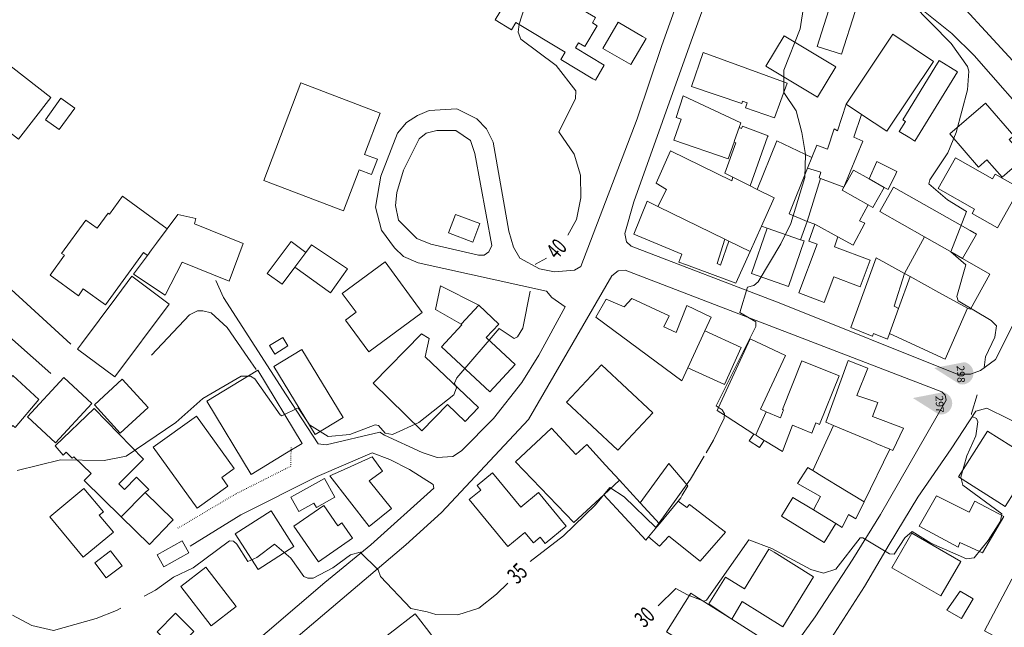
# Model space of a CAD drawing. Extents: x 733428 to 1468414, y 6942158 to 13888058.
# Drawn here: x 733942 to 734123, y 6943235 to 6943347 of the extents above; entities that cross this region are included whole.
import ezdxf

# ---------------------------------------------------------------- set-up
doc = ezdxf.new("R2010")
doc.units = 0
doc.header["$MEASUREMENT"] = 0
doc.linetypes.add('DOT', pattern=[0.25, 0, -0.25])
for name, color, linetype, lineweight in [('CURV_MESTRA_TOP', 7, 'Continuous', 0), ('EDIF_RES_TOP', 7, 'Continuous', 0), ('TEXTO2', 7, 'Continuous', 13), ('VIAS', 7, 'Continuous', 0)]:
    doc.layers.add(name, color=color, linetype=linetype, lineweight=lineweight)
doc.styles.add('BIGFONT', font='bigfont', dxfattribs={"height": 0.2})

msp = doc.modelspace()

# ---------------------------------------------------------------- hatches: boundary and pattern name
at = {"layer": 'TEXTO2', "linetype": 'Continuous'}
h = msp.add_hatch(color=170, dxfattribs=at)
edge = h.paths.add_edge_path()
edge.add_line((734115.85, 6943284.2), (734110.24, 6943283.12))
edge.add_line((734110.24, 6943283.12), (734114.98, 6943280.12))
edge.add_arc((734115.42, 6943282.16), 2.08, 257.8456, 437.8456)
h = msp.add_hatch(color=170, dxfattribs=at)
edge = h.paths.add_edge_path()
edge.add_line((734111.93, 6943278.67), (734106.32, 6943277.59))
edge.add_line((734106.32, 6943277.59), (734111.06, 6943274.6))
edge.add_arc((734111.5, 6943276.63), 2.08, 257.8456, 437.8456)

# ---------------------------------------------------------------- linework, layer by layer
at = {"layer": 'CURV_MESTRA_TOP', "color": 32, "linetype": 'Continuous'}
for points, elevation in [([(734036.2, 6943354.24), (734033.73, 6943346.49), (734033.55, 6943344.99), (734034.04, 6943343.7), (734040.56, 6943338.87), (734044.19, 6943334.22), (734044.09, 6943332.72), (734041.07, 6943326.65), (734043.84, 6943322.52), (734045.06, 6943318.65), (734045.09, 6943314.46), (734044.27, 6943310.47), (734042.68, 6943307.57)], 37.24), ([(734086.77, 6943353.59), (734085.56, 6943345.59), (734082.52, 6943338.01), (734082.52, 6943333.9), (734084.82, 6943330.54), (734085.82, 6943326.52), (734086.55, 6943322.45), (734086.4, 6943318.25), (734083.82, 6943309.76), (734082, 6943305.99), (734077.77, 6943299.03), (734076.99, 6943298.32), (734075.83, 6943298), (734074.41, 6943293.38), (734077.39, 6943291.62), (734077.38, 6943290.78), (734070.07, 6943276.16), (734071.17, 6943275.39), (734071.61, 6943274.67), (734071.5, 6943273.87), (734069.59, 6943269.82), (734068.23, 6943267.52)], 32.24), ([(734106.08, 6943350.33), (734113.39, 6943342.93)], 27.24), ([(734119.46, 6943283.19), (734119.7, 6943285.17), (734121.43, 6943288.82), (734121.77, 6943290.9), (734120.74, 6943291.89), (734114.67, 6943295.48), (734114.42, 6943296.27), (734116.12, 6943302.12), (734113.3, 6943304.51), (734116.2, 6943311.96), (734112.69, 6943314.09), (734109.29, 6943317.03), (734109.45, 6943317.82), (734112.8, 6943322.75), (734114.29, 6943326.53), (734116.37, 6943334.37), (734116.63, 6943337.84), (734116.38, 6943338.69), (734113.39, 6943342.93)], 27.24), ([(734038.78, 6943303.36), (734036.76, 6943302.24), (734036.75, 6943302.18)], 37.24), ([(734035.78, 6943297.27), (734034.43, 6943290.46), (734033.42, 6943288.85), (734032.81, 6943288.54), (734030.03, 6943290.41), (734022.23, 6943281.31), (734021.82, 6943280.3), (734022.17, 6943279.46), (734021.67, 6943278.19), (734015.21, 6943273.07), (734010.38, 6943270.89), (734009.01, 6943271.11), (734007.79, 6943272.5), (734007.16, 6943272.67), (734002.51, 6943270.89), (733998.48, 6943270.51), (733995.08, 6943272.63), (733992.97, 6943275.8), (733989.99, 6943274.31), (733989.65, 6943274.49), (733984.99, 6943281.12), (733984.19, 6943281.64), (733982.48, 6943281.64), (733975.4, 6943277.48), (733970.4, 6943273.08), (733961.25, 6943266.87), (733957.19, 6943266.05), (733949.13, 6943266.19), (733941.16, 6943264.21)], 37.24), ([(734117.14, 6943274.57), (734117.11, 6943274.74), (734118.15, 6943278.19)], 27.24), ([(734059.33, 6943239.31), (734062.63, 6943242.47), (734064.78, 6943241.3), (734067.75, 6943240.19), (734068.27, 6943240.33), (734076.07, 6943251.48), (734080.31, 6943249.85), (734087.49, 6943246.02), (734089.82, 6943245.32), (734092.1, 6943246.04), (734096.61, 6943251.82), (734097.11, 6943251.84), (734102.03, 6943248.87), (734102.89, 6943248.81), (734104.82, 6943251.84), (734106.22, 6943253), (734109.61, 6943250.84), (734116.21, 6943247.96), (734117.64, 6943248.15), (734120.22, 6943251.37), (734122.51, 6943254.92), (734122.72, 6943256.24), (734115.55, 6943261.52), (734115.14, 6943262.98), (734116.27, 6943266.92), (734117.93, 6943270.64), (734118.28, 6943273.21), (734118.05, 6943273.84), (734117.26, 6943274.18)], 27.24), ([(734067.84, 6943266.87), (734065.34, 6943262.64), (734058.93, 6943253.75), (734053.06, 6943259.39), (734050.42, 6943261.08), (734047.79, 6943257.89), (734041.91, 6943252.23), (734035.77, 6943247.48)], 32.24), ([(734016.78, 6943238.2), (734013.78, 6943238.82), (734008.16, 6943244.71), (734007.75, 6943245.95), (734004.39, 6943249.2), (734002.62, 6943248.7), (733999.34, 6943246.33), (733995.77, 6943244.41), (733994.74, 6943244.4), (733994.01, 6943244.71), (733991.63, 6943248.1), (733988.63, 6943250.64), (733985.35, 6943248.2), (733983.71, 6943247.48), (733981.69, 6943250.66), (733981.07, 6943251.22), (733980.32, 6943251.27), (733973.61, 6943246.28), (733969.98, 6943244.56), (733966.65, 6943242.16), (733964.57, 6943241.09)], 32.24), ([(734031.63, 6943243.49), (734029.54, 6943241.44), (734026.27, 6943238.86), (734022.42, 6943237.64), (734018.35, 6943237.71), (734016.78, 6943238.2)], 32.24), ([(733960.26, 6943238.87), (733959.46, 6943238.46), (733955.74, 6943236.94), (733947.86, 6943234.73), (733943.87, 6943235.66), (733940.32, 6943237.57)], 32.24)]:
    msp.add_lwpolyline(points, dxfattribs=dict(at, elevation=elevation))
at = {"layer": 'EDIF_RES_TOP', "linetype": 'Continuous', "elevation": -2.76}
for points in [[(734029.3, 6943347.26), (734034.15, 6943355.31), (734036.89, 6943353.67), (734037.15, 6943354.1), (734041.41, 6943351.54), (734041.84, 6943352.26), (734043.83, 6943351.07), (734043.37, 6943350.31), (734047.78, 6943347.68), (734047.22, 6943346.75), (734048.14, 6943346.2), (734045.84, 6943342.35), (734044.65, 6943343.06), (734044.09, 6943342.13), (734049.43, 6943338.93), (734047.78, 6943336.16), (734047.33, 6943336.43), (734041.43, 6943339.97), (734042.24, 6943341.3), (734033.14, 6943346.78), (734032.33, 6943345.44)], [(734091.18, 6943350.28), (734095.69, 6943348.83), (734093.16, 6943340.93), (734088.66, 6943342.37)], [(734051.99, 6943346.84), (734056.5, 6943344.2), (734057.12, 6943343.84), (734054.31, 6943339.03), (734049.17, 6943342.02)], [(733947.36, 6943332.99), (733941.41, 6943325.31), (733929.51, 6943334.53), (733930.99, 6943336.44), (733928.85, 6943338.11), (733933.31, 6943343.87)], [(734079.21, 6943338.77), (734082.59, 6943344.35), (734092.09, 6943338.59), (734088.71, 6943333.01)], [(734094.03, 6943331.75), (734102.64, 6943344.62), (734110.11, 6943339.63), (734101.5, 6943326.76), (734096.88, 6943329.85)], [(734065.5, 6943335.02), (734067.64, 6943341.27), (734083.13, 6943335.63), (734080.81, 6943329.25), (734075.47, 6943331.08), (734075.78, 6943331.98), (734074.92, 6943332.27), (734074.77, 6943331.85)], [(734105.77, 6943325.51), (734103.82, 6943326.7), (734104.95, 6943328.55), (734104.47, 6943328.84), (734110.36, 6943338.47), (734111.17, 6943339.78), (734114.55, 6943337.71), (734106.71, 6943324.93)], [(733986.62, 6943317.69), (733993.47, 6943335.68), (734008.1, 6943330.11), (734005.2, 6943322.49), (734007.6, 6943321.58), (734006.53, 6943318.79), (734004.25, 6943319.66), (734001.36, 6943312.08)], [(733949.23, 6943332.85), (733951.79, 6943331.03), (733948.94, 6943327.04), (733946.38, 6943328.87)], [(734062.27, 6943325.12), (734063.59, 6943328.95), (734062.69, 6943329.26), (734063.98, 6943333.27), (734074.59, 6943328.31), (734074.28, 6943327.42), (734073.46, 6943325.04), (734073.35, 6943324.75), (734072.28, 6943321.65)], [(734086.88, 6943319.94), (734087.68, 6943321.94), (734088.61, 6943324.16), (734090.56, 6943323.47), (734091.83, 6943327.17), (734092.43, 6943326.85), (734094.03, 6943331.75), (734096.88, 6943329.85), (734095.44, 6943325.66), (734097.12, 6943324.94), (734093.59, 6943316.46), (734089.32, 6943318.04), (734089.03, 6943318.15), (734089.34, 6943319.21)], [(734113.14, 6943326.25), (734119.69, 6943331.95), (734124.93, 6943325.93), (734124.08, 6943325.2), (734126.94, 6943321.91), (734122.76, 6943318.27), (734119.96, 6943321.49), (734118.44, 6943320.16)], [(734071.66, 6943319.01), (734073.71, 6943324.62), (734073.35, 6943324.75), (734073.46, 6943325.04), (734074.28, 6943327.42), (734074.73, 6943327.26), (734074.89, 6943327.68), (734079.67, 6943325.93), (734079.52, 6943325.71), (734076.32, 6943316.67), (734073.1, 6943318.29)], [(734077.64, 6943316.01), (734081.23, 6943325), (734087.68, 6943321.94), (734086.88, 6943319.94), (734083.49, 6943311.54), (734086.83, 6943310.14), (734085.63, 6943306.77), (734079.47, 6943308.9), (734078.39, 6943309.26), (734080.73, 6943314.46)], [(734059.32, 6943312.88), (734060.9, 6943316.03), (734058.96, 6943317.18), (734061.64, 6943323.14), (734072.95, 6943317.62), (734073.1, 6943318.29), (734076.32, 6943316.67), (734077.64, 6943316.01), (734080.73, 6943314.46), (734078.39, 6943309.26), (734076.3, 6943304.6), (734072.4, 6943306.5), (734071.67, 6943306.86), (734059.43, 6943312.82)], [(734114.2, 6943321.88), (734121.02, 6943317.99), (734121.5, 6943318.84), (734126.06, 6943316.24), (734121.91, 6943308.97), (734117.25, 6943311.62), (734117.69, 6943312.39), (734110.97, 6943316.22)], [(734093.28, 6943315.91), (734093.59, 6943316.46), (734095.37, 6943319.6), (734098.28, 6943317.95), (734101.03, 6943316.39), (734098.92, 6943312.71), (734098.11, 6943313.17)], [(734098.28, 6943317.95), (734099.66, 6943321.17), (734103.36, 6943319.31), (734103.16, 6943318.9), (734101.74, 6943316.02), (734101.03, 6943316.39)], [(734086.83, 6943310.14), (734089.32, 6943318.04), (734093.59, 6943316.46), (734093.28, 6943315.91), (734098.11, 6943313.17), (734096.5, 6943310.22), (734097.45, 6943309.84), (734095.29, 6943305.77), (734092.49, 6943307.3), (734088.27, 6943309.61)], [(734100.22, 6943311.97), (734102.78, 6943316.47), (734116.86, 6943308.49), (734118.07, 6943307.81), (734115.5, 6943303.3), (734113.6, 6943304.38), (734108.49, 6943307.29)], [(733965.18, 6943303.88), (733964.44, 6943304.43), (733957.46, 6943294.76), (733953.36, 6943297.7), (733952.46, 6943296.45), (733947.22, 6943300.23), (733949.87, 6943303.9), (733949.34, 6943304.22), (733953.85, 6943310.38), (733955.94, 6943308.91), (733957.93, 6943311.64), (733958.16, 6943311.48), (733960.57, 6943314.79), (733968.82, 6943308.78), (733966.83, 6943306.11), (733965.95, 6943304.92)], [(734057.33, 6943313.85), (734059.32, 6943312.88), (734059.43, 6943312.82), (734071.67, 6943306.86), (734070.24, 6943302.39), (734070.88, 6943302.05), (734072.4, 6943306.5), (734076.3, 6943304.6), (734073.69, 6943298.75), (734064.6, 6943302.11), (734063.15, 6943302.65), (734063.75, 6943304.12), (734054.89, 6943307.78)], [(733962.62, 6943300.44), (733965.18, 6943303.88), (733965.95, 6943304.92), (733966.83, 6943306.11), (733968.82, 6943308.78), (733970.79, 6943311.43), (733974.09, 6943310.68), (733973.85, 6943309.66), (733982.82, 6943306.04), (733980.24, 6943299.14), (733971.61, 6943302.6), (733968.44, 6943296.52)], [(734020.71, 6943308), (734022, 6943311.41), (734026.45, 6943309.73), (734025.16, 6943306.32)], [(734076.57, 6943300.52), (734079.47, 6943308.9), (734085.63, 6943306.77), (734086.27, 6943306.55), (734083.37, 6943298.17)], [(734085.29, 6943296.96), (734088.68, 6943305.96), (734087.17, 6943306.52), (734088.27, 6943309.61), (734092.49, 6943307.3), (734091.85, 6943305.48), (734098.45, 6943302.99), (734096.61, 6943298.11), (734091.73, 6943299.95), (734089.95, 6943295.21)], [(734104.81, 6943300.55), (734108.49, 6943307.29), (734113.6, 6943304.38), (734115.5, 6943303.3), (734120.51, 6943300.44), (734116.92, 6943293.95), (734116.37, 6943294.14), (734111.1, 6943297.06), (734105.84, 6943299.97)], [(733990.01, 6943298.55), (733987.29, 6943300.56), (733991.67, 6943306.44), (733994.39, 6943304.42), (733992.37, 6943301.71)], [(733992.37, 6943301.71), (733994.39, 6943304.42), (733995.43, 6943305.81), (734002.07, 6943301.37), (733998.94, 6943297)], [(734094.86, 6943290.58), (734099.55, 6943303.44), (734104.81, 6943300.55), (734102.85, 6943294.5), (734103.67, 6943294.1), (734101.99, 6943289.46), (734101.62, 6943288.44), (734099.07, 6943289.51), (734098.91, 6943288.97), (734098.79, 6943289.02)], [(734009.05, 6943302.68), (734015.87, 6943293.38), (734005.99, 6943286.13), (734001.72, 6943291.95), (734003.68, 6943293.39), (734001.12, 6943296.86)], [(733952.31, 6943286.58), (733953.04, 6943287.56), (733959.54, 6943296.3), (733962.31, 6943300.03), (733969.18, 6943294.91), (733959.16, 6943281.47)], [(734101.99, 6943289.46), (734103.67, 6943294.1), (734105.84, 6943299.97), (734111.1, 6943297.06), (734116.37, 6943294.14), (734112.26, 6943284.77)], [(734018.28, 6943293.89), (734019.24, 6943298.28), (734026.27, 6943294.69), (734023.03, 6943291.21)], [(734047.85, 6943292.51), (734049.75, 6943295.82), (734053.08, 6943294.4), (734054.52, 6943295.91), (734061.36, 6943292.75), (734060.43, 6943290.68), (734062.67, 6943289.67), (734064.65, 6943294.63), (734069.13, 6943292.49), (734067.98, 6943289.99), (734064.83, 6943283.18), (734063.71, 6943280.74)], [(734019.4, 6943287.05), (734023.16, 6943291.09), (734023.03, 6943291.21), (734026.27, 6943294.69), (734030, 6943291.22), (734027.67, 6943288.73), (734033.01, 6943283.75), (734028.33, 6943278.73)], [(733991.1, 6943287.18), (733988.67, 6943285.68), (733987.7, 6943287.25), (733990.13, 6943288.75)], [(734015.79, 6943271.56), (734006.82, 6943280.36), (734015.72, 6943289.43), (734017.12, 6943288.58), (734016.37, 6943285.17), (734026.2, 6943275.82), (734023.76, 6943273.24), (734020.54, 6943276.4)], [(734064.83, 6943283.18), (734067.98, 6943289.99), (734074.68, 6943286.93), (734071.57, 6943280.11)], [(734070.22, 6943275.3), (734070.43, 6943275.75), (734076.34, 6943288.48), (734082.86, 6943285.45), (734078.25, 6943275.54), (734079.29, 6943275.06), (734077.8, 6943271.78), (734077.34, 6943270.78), (734076.99, 6943270.94), (734072.07, 6943274.11)], [(734001.27, 6943274), (733996.14, 6943270.87), (733988.5, 6943283.4), (733993.64, 6943286.53)], [(733940.78, 6943272.17), (733940.38, 6943272.54), (733932.79, 6943264.27), (733924.66, 6943271.59), (733935.8, 6943283.62), (733939.33, 6943280.52), (733940.35, 6943281.74), (733945.18, 6943277.31)], [(734042.47, 6943276.82), (734048.92, 6943283.7), (734058.37, 6943274.84), (734051.92, 6943267.96)], [(734077.34, 6943270.78), (734077.8, 6943271.78), (734079.29, 6943275.06), (734081.91, 6943273.97), (734082.49, 6943275.42), (734082.28, 6943275.5), (734085.86, 6943284.46), (734092.74, 6943281.66), (734089.1, 6943272.73), (734088.44, 6943273), (734087.68, 6943271.14), (734084.12, 6943272.59), (734082.27, 6943267.73), (734079.13, 6943269.63), (734078.92, 6943269.76), (734078.23, 6943270.18), (734077.46, 6943270.7)], [(734090.26, 6943273.14), (734094.42, 6943284.5), (734097.86, 6943283.15), (734098.04, 6943283.08), (734095.99, 6943278.05), (734099.86, 6943276.75), (734098.91, 6943274.18), (734104.59, 6943272.02), (734102.61, 6943267.94), (734102.09, 6943268.16), (734099.69, 6943269.17), (734098.62, 6943269.62), (734091.68, 6943272.54)], [(733985.57, 6943282.73), (733993.74, 6943269.23), (733990.83, 6943267.47), (733984.33, 6943263.53), (733976.15, 6943277.03)], [(733954.91, 6943276.58), (733948.23, 6943269.36), (733943.08, 6943274.13), (733949.76, 6943281.35)], [(733955.4, 6943276.33), (733960.54, 6943281.04), (733965.31, 6943275.82), (733960.16, 6943271.12)], [(733960.37, 6943255.69), (733953.53, 6943262.37), (733954.79, 6943263.66), (733951.6, 6943266.78), (733951.32, 6943266.5), (733950.19, 6943267.62), (733949.64, 6943267.07), (733948.15, 6943268.78), (733955.34, 6943275.67), (733964.43, 6943266.32), (733959.9, 6943261.77), (733960.93, 6943260.75), (733963.19, 6943263.03), (733965.43, 6943260.76), (733964.79, 6943260.21)], [(733966.25, 6943268.55), (733974.22, 6943274.27), (733981.17, 6943264.58), (733978.88, 6943262.94), (733980.01, 6943261.38), (733974.33, 6943257.3)], [(734087.86, 6943264.25), (734091.68, 6943272.54), (734098.62, 6943269.62), (734099.69, 6943269.17), (734102.09, 6943268.16), (734097.35, 6943258.46), (734092.36, 6943261.5), (734089.55, 6943263.22)], [(734033.03, 6943265.85), (734039.71, 6943272.02), (734044.2, 6943267.16), (734046.18, 6943269), (734049.67, 6943265.2), (734052.2, 6943262.44), (734049.33, 6943259.77), (734043.8, 6943254.63)], [(734076.99, 6943270.94), (734077.34, 6943270.78), (734077.46, 6943270.7), (734078.23, 6943270.18), (734078.92, 6943269.76), (734078.03, 6943268.45), (734076.16, 6943269.73)], [(734114.75, 6943263.08), (734120.08, 6943271.51), (734128.7, 6943266.06), (734123.37, 6943257.63)], [(733998.83, 6943263.27), (734000.76, 6943264.14), (734006.6, 6943266.78), (734008.54, 6943264.14), (734006.08, 6943262.35), (734010.21, 6943257.21), (734006.04, 6943253.92)], [(734056.04, 6943258.27), (734061.3, 6943265.51), (734064.82, 6943261.44), (734063.81, 6943259.68), (734063.52, 6943259.18), (734063.05, 6943258.61), (734059.59, 6943254.4)], [(734024.52, 6943258.87), (734026.66, 6943260.63), (734025.96, 6943261.49), (734028.81, 6943263.83), (734034.03, 6943257.48), (734037.3, 6943260.2), (734042.39, 6943254), (734038.53, 6943250.8), (734037.58, 6943251.95), (734036.35, 6943250.94), (734034.79, 6943252.83), (734031.63, 6943250.23)], [(734086.94, 6943264.81), (734087.14, 6943264.68), (734087.86, 6943264.25), (734089.55, 6943263.22), (734092.36, 6943261.5), (734097.35, 6943258.46), (734095.78, 6943255.34), (734094.46, 6943256.12), (734093.3, 6943253.73), (734092.12, 6943254.45), (734087.97, 6943256.99), (734089.27, 6943259.45), (734085.02, 6943261.87)], [(733991.64, 6943259.31), (733992.33, 6943259.69), (733997.82, 6943262.76), (733999.74, 6943259.31), (733996.34, 6943257.41), (733995.89, 6943258.21), (733993.12, 6943256.66)], [(734049.33, 6943259.77), (734052.2, 6943262.44), (734056.04, 6943258.27), (734059.59, 6943254.4), (734059.14, 6943253.87), (734057.6, 6943252.04), (734057.31, 6943251.7), (734057.09, 6943251.43)], [(733957.06, 6943256.64), (733956.31, 6943256.01), (733958.92, 6943252.89), (733953.36, 6943248.25), (733947.16, 6943255.68), (733953.47, 6943260.94)], [(733960.37, 6943255.69), (733964.79, 6943260.21), (733969.96, 6943255.15), (733969.58, 6943254.76), (733965.54, 6943250.63)], [(733992.18, 6943253.97), (733997.71, 6943257.8), (734000.29, 6943254.07), (734001.02, 6943254.58), (734002.97, 6943251.76), (733996.71, 6943247.43)], [(734057.6, 6943252.04), (734059.14, 6943253.87), (734059.59, 6943254.4), (734063.05, 6943258.61), (734064.64, 6943257.45), (734065.16, 6943257.98), (734071.78, 6943252.86), (734067.11, 6943247.55), (734061.32, 6943252.12), (734059.62, 6943250.27)], [(734087.97, 6943256.99), (734092.12, 6943254.45), (734089.99, 6943251), (734082.08, 6943255.85), (734084.2, 6943259.29)], [(734119.17, 6943249.09), (734114.98, 6943250.98), (734114.66, 6943250.1), (734107.47, 6943254.01), (734110.7, 6943259.55), (734116.7, 6943256.54), (734117.74, 6943258.56), (734123.07, 6943255.74)], [(733987.97, 6943256.81), (733992.2, 6943250.26), (733985.6, 6943246), (733981.37, 6943252.55)], [(734111.48, 6943241.12), (734102.46, 6943246.33), (734106.13, 6943252.68), (734115.15, 6943247.47)], [(733971.6, 6943251.3), (733972.84, 6943249.09), (733968.19, 6943246.5), (733966.96, 6943248.69)], [(733958.4, 6943249.45), (733960.5, 6943246.67), (733957.56, 6943244.45), (733955.46, 6943247.23)], [(734068.73, 6943239.65), (734071.77, 6943244.6), (734075.28, 6943242.45), (734079.78, 6943249.77), (734080.75, 6943249.17), (734088.01, 6943244.67), (734082.34, 6943235.45), (734074.82, 6943240.07), (734073.37, 6943237.56), (734072.95, 6943236.84)], [(733971.35, 6943242.85), (733975.97, 6943246.43), (733981.57, 6943239.18), (733976.94, 6943235.6)], [(734124.55, 6943244.21), (734125.25, 6943243.88), (734126.85, 6943243.03), (734130.79, 6943240.96), (734125.64, 6943231.42), (734119.54, 6943234.69)], [(734065.03, 6943231.93), (734060.91, 6943234.54), (734065.41, 6943241.61), (734066.15, 6943241.14), (734068.67, 6943239.55), (734072.95, 6943236.84), (734077.69, 6943233.84), (734073.16, 6943226.69), (734066.65, 6943230.91)], [(734112.6, 6943238.48), (734115.05, 6943242.01), (734117.45, 6943240.6), (734115.29, 6943236.95)], [(733966.97, 6943234.53), (733970.34, 6943237.96), (733973.77, 6943234.57), (733970.4, 6943231.14)], [(734009.97, 6943234.26), (734014.57, 6943237.82), (734016.64, 6943235.15), (734017.98, 6943233.34), (734017.38, 6943232.89), (734024.05, 6943224.26), (734015.96, 6943218.01), (734013.27, 6943221.49), (734013.62, 6943221.76), (734006.21, 6943231.35)]]:
    msp.add_lwpolyline(points, close=True, dxfattribs=at)
at = {"layer": 'VIAS', "linetype": 'Continuous'}
for points in [[(733977.81, 6943299.25, 40.54), (733979.19, 6943296.11, 40.23), (733990.79, 6943278.17, 37.49), (733996.65, 6943269.15, 36.72), (733998.15, 6943268.95, 36.72), (734008.06, 6943271.28, 36.99), (734008.89, 6943270.75, 37.02), (734015.82, 6943267.55, 36.05), (734018.63, 6943266.65, 35.7), (734021.52, 6943266.81, 35.49), (734023.12, 6943267.88, 35.46), (734028.99, 6943273.8, 35.86), (734034.21, 6943280.47, 36.02), (734037.38, 6943285.46, 36.02), (734042.2, 6943294.4, 36.26), (734039.73, 6943296.11, 36.63), (734038.76, 6943297.28, 36.91), (734015.13, 6943302.49, 39.42), (734012.38, 6943303.68, 39.78), (734010.72, 6943305.25, 39.84), (734008.32, 6943308.52, 40.1), (734007.25, 6943312.78, 40.2), (734008.22, 6943318.48, 40.19), (734011.28, 6943326.41, 40.19), (734012.96, 6943328.35, 40.21), (734015.01, 6943329.68, 40.3), (734017.15, 6943330.55, 40.16), (734022.26, 6943330.86, 40.03), (734025.94, 6943329.05, 39.94), (734027.7, 6943327.18, 39.78), (734028.91, 6943324.71, 39.53), (734031.83, 6943308.32, 38.37), (734032.67, 6943305.38, 37.99), (734033.83, 6943303.35, 37.68), (734037.49, 6943301.4, 37.1), (734040.22, 6943300.85, 36.84), (734043.96, 6943301.16, 36.29), (734045.12, 6943301.84, 36.18), (734055.5, 6943329.01, 35), (734060.06, 6943342.52, 34.59), (734068.05, 6943364.92, 32.46)], [(734208.41, 6943366.03, 11.84), (734210.98, 6943330.45, 11.64), (734210.62, 6943329.68, 11.72), (734209.77, 6943329.28, 11.75), (734167.51, 6943325.23, 16.73), (734148.13, 6943323.98, 19.95), (734142.75, 6943324.19, 21.21), (734139.64, 6943325.13, 21.62), (734137.16, 6943326.74, 21.94), (734131.19, 6943332.75, 23.2), (734104.59, 6943361.63, 28.12)], [(734072.37, 6943362.5, 32.33), (734065.45, 6943343.33, 33.91), (734054.86, 6943313.74, 35.36), (734053.23, 6943307.92, 35.32), (734053.53, 6943306.38, 35.28), (734054.35, 6943305.56, 35.22), (734081.97, 6943295, 31.91), (734114.5, 6943281.97, 27.83), (734116.96, 6943281.97, 27.41), (734118.77, 6943282.67, 27.06), (734121.56, 6943284.69, 26.72)], [(734121.56, 6943284.69, 26.72), (734128.4, 6943298.19, 25.03), (734131.19, 6943305.88, 23.94), (734132.68, 6943315.42, 22.9), (734132.57, 6943323.29, 22.72), (734129.47, 6943327.18, 23.1), (734117.62, 6943340.71, 25.34), (734113.5, 6943344.75, 26.13), (734105.8, 6943350.96, 27.52)], [(733907.53, 6943334.64, 39.13), (733903.44, 6943333.36, 39.25), (733902.76, 6943332.53, 39.28), (733901.44, 6943328.91, 39.26), (733901.65, 6943325.87, 39.3), (733903.04, 6943322.7, 39.3), (733912.76, 6943313.67, 39.56), (733929.92, 6943297.53, 40.05), (733947.37, 6943282.11, 40.3)], [(734017.44, 6943305.97, 39.27), (734014.89, 6943306.99, 39.51), (734011.48, 6943310.36, 39.84), (734010.91, 6943313.06, 39.91), (734011.17, 6943315.45, 39.9), (734012.43, 6943319.6, 39.94), (734015.27, 6943325.32, 39.93), (734016.56, 6943326.4, 40.01), (734018.54, 6943326.89, 40.1), (734022.03, 6943326.86, 40.05), (734024.78, 6943325.07, 39.72), (734025.53, 6943322.66, 39.4), (734028.66, 6943305.7, 38.29), (734028.12, 6943304.52, 38.29), (734027.3, 6943303.93, 38.29), (734026.2, 6943303.91, 38.3), (734017.44, 6943305.97, 39.27)], [(733913.52, 6943321.88, 39.12), (733951.04, 6943287.49, 40.53)], [(734080.39, 6943226.29, 21.32), (734088.3, 6943237.27, 24.27), (734095.25, 6943247.92, 26.78), (734100.34, 6943256.13, 27.93), (734112.49, 6943277.22, 27.77), (734112.28, 6943278.13, 28.12), (734111.65, 6943278.73, 28.18), (734053.27, 6943301.17, 35.31), (734051.99, 6943301.03, 35.51), (734050.83, 6943300.08, 35.56), (734035.43, 6943273.66, 35.67), (734019.42, 6943256.52, 34.75), (734012.84, 6943250.53, 33.74), (733988.56, 6943229.98, 26.69)], [(733965.96, 6943285.49, 39.86), (733972.97, 6943292.9, 40.46), (733974.39, 6943293.63, 40.45), (733975.43, 6943293.63, 40.44), (733976.91, 6943293.27, 40.21), (733979.86, 6943290.6, 39.7), (733983.67, 6943285.06, 38.44), (733985.23, 6943282.86, 38.38)], [(734054.33, 6943183.56, 16.67), (734078, 6943214.49, 19.78), (734086.91, 6943226.53, 21.92), (734097.38, 6943242.87, 26.19), (734101.94, 6943250.62, 27.44), (734107.23, 6943259.32, 28.05), (734113.4, 6943268.26, 27.88), (734117.93, 6943275.16, 26.88), (734119.99, 6943275.72, 26.76), (734143.93, 6943263.96, 23.91)], [(734022.24, 6943127.63, 7.02), (734031.02, 6943133.14, 7.24), (734031.82, 6943135.2, 7.49), (734031.13, 6943137.97, 7.81), (734023.42, 6943155.76, 10.94), (734004.03, 6943183.56, 16.24), (733982.3, 6943213.54, 23.37), (733979.87, 6943216.78, 23.83), (733978.83, 6943220.14, 24.08), (733979.33, 6943224.8, 25.29), (733980.3, 6943227.23, 25.7), (733982.17, 6943230.13, 26.08), (733997.88, 6943243.61, 30.4), (734006.36, 6943250.57, 33.1), (734017.98, 6943260.98, 35.16), (734017.85, 6943261.65, 35.43), (734013.53, 6943264.45, 36.29), (734009.89, 6943266.28, 36.69), (734006.63, 6943267.52, 36.7), (733996.49, 6943263.14, 36.26), (733982.43, 6943256.07, 34.06), (733973.07, 6943250.31, 33.87)]]:
    msp.add_polyline3d(points, dxfattribs=at)
at = {"layer": 'VIAS', "linetype": 'DOT'}
msp.add_polyline3d([(733991.67, 6943268.55, 36.47), (733991.63, 6943265.04, 35.72), (733981.41, 6943259.89, 34.42), (733970.68, 6943253.54, 33.95)], dxfattribs=at)

# ---------------------------------------------------------------- texts
at = {"layer": 'CURV_MESTRA_TOP', "color": 178, "linetype": 'Continuous', "style": 'BIGFONT', "width": 0.666667}
for s, rotation, p in [('40', 48.2847, (734040.72, 6943302.96, 37.24)), ('35', 44.4562, (734033.36, 6943243.15, 32.24)), ('30', 43.7987, (734056.78, 6943235.12, 27.24))]:
    msp.add_text(s, height=3, rotation=rotation, dxfattribs=at).set_placement(p)
at = {"layer": 'TEXTO2', "linetype": 'Continuous', "char_height": 1.3992, "attachment_point": 1, "rotation": 272.4416}
for s, insert in [('{\\fArial|b0|i0|c0|p34;298}', (734115.81, 6943283.61, 27.62)), ('{\\fArial|b0|i0|c0|p34;297}', (734111.89, 6943278.08))]:
    msp.add_mtext_dynamic_manual_height_columns(s, width=4.0433, gutter_width=1, heights=[0], dxfattribs=dict(at, insert=insert))

doc.saveas('drawing.dxf')
